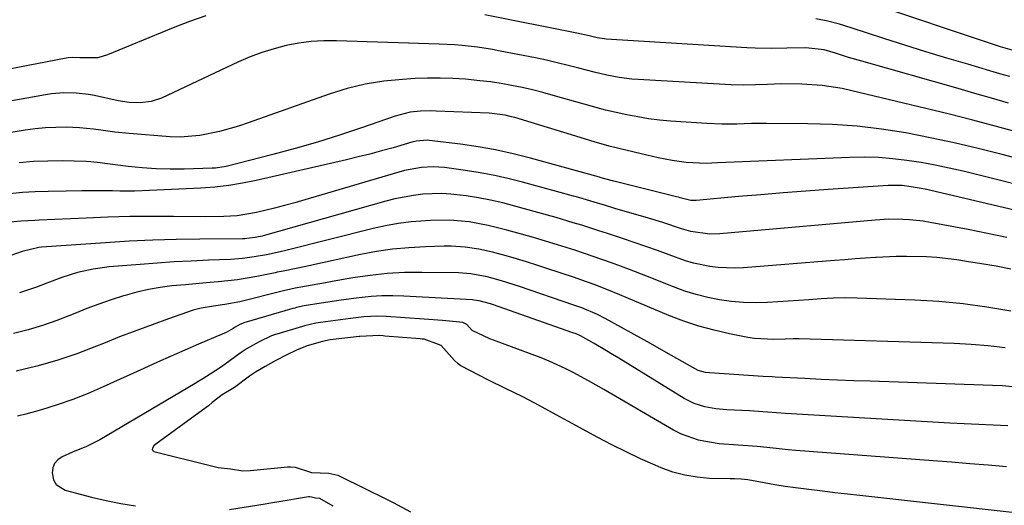
# Model space of a CAD drawing. Units: inches. Extents: x 1841548 to 1846976, y 463402 to 468690.
# Drawn here: x 1846426 to 1846668, y 464067 to 464186 of the extents above; entities that cross this region are included whole.
import ezdxf

# ---------------------------------------------------------------- set-up
doc = ezdxf.new("R2010")
doc.units = ezdxf.units.IN
doc.header["$MEASUREMENT"] = 0
doc.layers.add('7', color=7, linetype='Continuous')
doc.layers.add('8', color=7, linetype='Continuous')

msp = doc.modelspace()

# ---------------------------------------------------------------- linework, layer by layer
at = {"layer": '7', "color": 18}
for points in [[(1846670.07, 464177.86, 1814), (1846666.67, 464178.9, 1814), (1846663.29, 464180, 1814), (1846636.39, 464188.99, 1814)], [(1846668.98, 464171.56, 1812), (1846666.51, 464172.29, 1812), (1846664.03, 464173.01, 1812), (1846658.66, 464174.58, 1812), (1846653.51, 464176.11, 1812), (1846648.36, 464177.67, 1812), (1846643.24, 464179.28, 1812), (1846638.12, 464180.92, 1812), (1846630.13, 464183.53, 1812), (1846627.26, 464184.4, 1812), (1846624.36, 464185.13, 1812), (1846621.42, 464185.69, 1812)], [(1846671.44, 464157.78, 1808), (1846665.69, 464159.34, 1808), (1846659.94, 464160.87, 1808), (1846654.17, 464162.34, 1808), (1846648.39, 464163.76, 1808), (1846630.29, 464168.13, 1808), (1846627.86, 464168.65, 1808), (1846622.96, 464169.39, 1808), (1846618, 464169.74, 1808), (1846613.04, 464169.78, 1808), (1846609.59, 464169.65, 1808), (1846606.62, 464169.55, 1808), (1846603.65, 464169.51, 1808), (1846600.68, 464169.57, 1808), (1846597.72, 464169.69, 1808), (1846577.88, 464170.84, 1808), (1846576.33, 464170.96, 1808), (1846573.25, 464171.36, 1808), (1846570.2, 464171.95, 1808), (1846567.17, 464172.65, 1808), (1846563.4, 464173.65, 1808), (1846560.75, 464174.33, 1808), (1846558.1, 464174.98, 1808), (1846555.44, 464175.57, 1808), (1846552.77, 464176.13, 1808), (1846544.09, 464177.84, 1808), (1846542.24, 464178.18, 1808), (1846538.51, 464178.76, 1808), (1846534.77, 464179.18, 1808), (1846532.89, 464179.34, 1808), (1846529.12, 464179.53, 1808), (1846503.98, 464180.33, 1808), (1846500.89, 464180.31, 1808), (1846497.81, 464180.14, 1808), (1846494.75, 464179.73, 1808), (1846491.71, 464179.16, 1808), (1846488.71, 464178.39, 1808), (1846485.75, 464177.48, 1808), (1846482.86, 464176.39, 1808), (1846480.02, 464175.17, 1808), (1846461.12, 464166.33, 1808), (1846458.57, 464165.45, 1808), (1846455.9, 464165.13, 1808), (1846453.18, 464165.24, 1808), (1846450.48, 464165.66, 1808), (1846444.69, 464166.92, 1808), (1846443.21, 464167.19, 1808), (1846440.22, 464167.54, 1808), (1846437.21, 464167.6, 1808), (1846434.21, 464167.36, 1808), (1846432.72, 464167.14, 1808), (1846398.86, 464161.05, 1808)], [(1846675.07, 464150.36, 1806), (1846667.06, 464152.48, 1806), (1846661.2, 464153.96, 1806), (1846655.32, 464155.35, 1806), (1846649.41, 464156.6, 1806), (1846643.48, 464157.77, 1806), (1846637.52, 464158.71, 1806), (1846631.54, 464159.44, 1806), (1846625.53, 464159.85, 1806), (1846619.5, 464160.05, 1806), (1846609.37, 464160.11, 1806), (1846605.71, 464160.08, 1806), (1846602.06, 464159.96, 1806), (1846598.42, 464159.91, 1806), (1846594.77, 464160.06, 1806), (1846585.8, 464160.7, 1806), (1846583.12, 464160.94, 1806), (1846580.45, 464161.26, 1806), (1846577.79, 464161.69, 1806), (1846575.15, 464162.19, 1806), (1846572.52, 464162.77, 1806), (1846569.9, 464163.39, 1806), (1846567.3, 464164.07, 1806), (1846564.7, 464164.79, 1806), (1846557.08, 464166.98, 1806), (1846554.55, 464167.67, 1806), (1846552.01, 464168.31, 1806), (1846549.46, 464168.89, 1806), (1846546.89, 464169.41, 1806), (1846544.31, 464169.86, 1806), (1846541.72, 464170.26, 1806), (1846539.12, 464170.57, 1806), (1846535.58, 464170.91, 1806), (1846532.5, 464171.1, 1806), (1846529.42, 464171.21, 1806), (1846526.34, 464171.18, 1806), (1846523.26, 464171.07, 1806), (1846520.18, 464170.89, 1806), (1846515.6, 464170.44, 1806), (1846511.06, 464169.72, 1806), (1846506.61, 464168.63, 1806), (1846502.21, 464167.27, 1806), (1846482.35, 464160.24, 1806), (1846480.02, 464159.46, 1806), (1846475.32, 464158.11, 1806), (1846470.53, 464157.12, 1806), (1846465.69, 464156.78, 1806), (1846463.26, 464156.85, 1806), (1846453.19, 464157.61, 1806), (1846449.7, 464157.96, 1806), (1846446.24, 464158.47, 1806), (1846444.51, 464158.73, 1806), (1846441.03, 464159.07, 1806), (1846437.74, 464159.17, 1806), (1846435.22, 464159.15, 1806), (1846432.71, 464159.04, 1806), (1846430.21, 464158.78, 1806), (1846427.72, 464158.44, 1806), (1846408.21, 464155.22, 1806)], [(1846680.98, 464142.54, 1804), (1846657.51, 464148.39, 1804), (1846654.1, 464149.19, 1804), (1846650.67, 464149.91, 1804), (1846647.22, 464150.53, 1804), (1846643.76, 464151.07, 1804), (1846640.28, 464151.47, 1804), (1846636.8, 464151.74, 1804), (1846633.3, 464151.82, 1804), (1846629.8, 464151.77, 1804), (1846597.37, 464150.43, 1804), (1846594.58, 464150.31, 1804), (1846589.7, 464150.57, 1804), (1846586.23, 464151.01, 1804), (1846582.8, 464151.68, 1804), (1846578.65, 464152.63, 1804), (1846574.88, 464153.54, 1804), (1846571.12, 464154.5, 1804), (1846567.39, 464155.54, 1804), (1846563.67, 464156.63, 1804), (1846547.66, 464161.53, 1804), (1846546.9, 464161.75, 1804), (1846545.36, 464162.12, 1804), (1846541.44, 464162.62, 1804), (1846528.42, 464163.15, 1804), (1846527.15, 464163.17, 1804), (1846524.61, 464163.1, 1804), (1846522.08, 464162.83, 1804), (1846518.4, 464161.91, 1804), (1846510.1, 464159.03, 1804), (1846504.73, 464157.24, 1804), (1846499.33, 464155.54, 1804), (1846493.89, 464153.99, 1804), (1846488.42, 464152.52, 1804), (1846476.95, 464149.6, 1804), (1846474.4, 464149.17, 1804), (1846473.53, 464149.12, 1804), (1846466.72, 464148.94, 1804), (1846463.28, 464148.93, 1804), (1846459.83, 464149.01, 1804), (1846456.4, 464149.25, 1804), (1846452.97, 464149.59, 1804), (1846447.27, 464150.29, 1804), (1846446.12, 464150.44, 1804), (1846443.81, 464150.73, 1804), (1846442.65, 464150.8, 1804), (1846436.79, 464150.92, 1804), (1846433.29, 464150.91, 1804), (1846429.79, 464150.78, 1804), (1846426.3, 464150.47, 1804)], [(1846686.81, 464135, 1802), (1846648.19, 464144, 1802), (1846644.83, 464144.63, 1802), (1846642.57, 464144.88, 1802), (1846639.16, 464144.9, 1802), (1846624.47, 464143.93, 1802), (1846618.97, 464143.54, 1802), (1846613.46, 464143.13, 1802), (1846607.96, 464142.67, 1802), (1846602.46, 464142.19, 1802), (1846592.12, 464141.23, 1802), (1846591.8, 464141.21, 1802), (1846590.82, 464141.27, 1802), (1846589.21, 464141.65, 1802), (1846588.24, 464141.93, 1802), (1846587.76, 464142.06, 1802), (1846587.27, 464142.18, 1802), (1846571.93, 464145.98, 1802), (1846569.74, 464146.57, 1802), (1846568.86, 464146.82, 1802), (1846568.42, 464146.95, 1802), (1846551.5, 464151.62, 1802), (1846547.26, 464152.69, 1802), (1846542.99, 464153.63, 1802), (1846538.69, 464154.39, 1802), (1846534.36, 464155.01, 1802), (1846526.73, 464155.94, 1802), (1846526.19, 464155.98, 1802), (1846523.53, 464155.76, 1802), (1846522.48, 464155.5, 1802), (1846517.85, 464154.17, 1802), (1846515, 464153.38, 1802), (1846512.15, 464152.62, 1802), (1846509.29, 464151.9, 1802), (1846506.42, 464151.22, 1802), (1846484.36, 464146.14, 1802), (1846480.99, 464145.45, 1802), (1846477.6, 464144.89, 1802), (1846474.19, 464144.52, 1802), (1846470.75, 464144.27, 1802), (1846458.16, 464143.69, 1802), (1846454.55, 464143.57, 1802), (1846450.94, 464143.56, 1802), (1846449.14, 464143.58, 1802), (1846445.53, 464143.6, 1802), (1846443.52, 464143.59, 1802), (1846441.61, 464143.58, 1802), (1846437.79, 464143.54, 1802), (1846433.37, 464143.48, 1802), (1846430.2, 464143.38, 1802), (1846427.05, 464143.2, 1802), (1846423.9, 464142.91, 1802)], [(1846669.22, 464124.41, 1798), (1846665.61, 464125.13, 1798), (1846661.99, 464125.76, 1798), (1846658.36, 464126.34, 1798), (1846655.98, 464126.69, 1798), (1846651.06, 464127.27, 1798), (1846648.58, 464127.43, 1798), (1846643.62, 464127.57, 1798), (1846641.14, 464127.55, 1798), (1846636.19, 464127.31, 1798), (1846636.09, 464127.31, 1798), (1846633.56, 464127.12, 1798), (1846631.04, 464126.94, 1798), (1846628.51, 464126.74, 1798), (1846625.99, 464126.55, 1798), (1846603.69, 464124.78, 1798), (1846601.63, 464124.69, 1798), (1846597.53, 464124.84, 1798), (1846595.49, 464125.09, 1798), (1846591.46, 464125.93, 1798), (1846589.49, 464126.51, 1798), (1846585.49, 464127.93, 1798), (1846582.65, 464128.98, 1798), (1846579.8, 464130, 1798), (1846576.93, 464130.99, 1798), (1846574.06, 464131.96, 1798), (1846570.39, 464133.17, 1798), (1846568.3, 464133.85, 1798), (1846564.12, 464135.17, 1798), (1846562.02, 464135.81, 1798), (1846557.82, 464137.05, 1798), (1846555.71, 464137.65, 1798), (1846547.69, 464139.88, 1798), (1846544.74, 464140.64, 1798), (1846541.77, 464141.32, 1798), (1846538.77, 464141.88, 1798), (1846535.76, 464142.36, 1798), (1846531.99, 464142.8, 1798), (1846529.7, 464142.93, 1798), (1846525.12, 464142.77, 1798), (1846522.83, 464142.49, 1798), (1846518.32, 464141.65, 1798), (1846516.09, 464141.09, 1798), (1846486.06, 464132.62, 1798), (1846485.8, 464132.55, 1798), (1846484.47, 464132.25, 1798), (1846484.11, 464132.18, 1798), (1846482.07, 464131.92, 1798), (1846481.53, 464131.89, 1798), (1846480.98, 464131.88, 1798), (1846470.52, 464131.8, 1798), (1846464.75, 464131.7, 1798), (1846458.98, 464131.54, 1798), (1846453.21, 464131.26, 1798), (1846447.45, 464130.92, 1798), (1846431.72, 464129.83, 1798), (1846431.04, 464129.77, 1798), (1846427.03, 464128.8, 1798), (1846424.19, 464127.75, 1798)], [(1846669.23, 464114.18, 1796), (1846663.37, 464115.16, 1796), (1846657.5, 464115.96, 1796), (1846651.59, 464116.49, 1796), (1846645.66, 464116.85, 1796), (1846631.6, 464117.36, 1796), (1846628.64, 464117.4, 1796), (1846625.68, 464117.31, 1796), (1846622.72, 464117.14, 1796), (1846619.75, 464116.96, 1796), (1846609.6, 464116.31, 1796), (1846606.66, 464116.23, 1796), (1846603.72, 464116.28, 1796), (1846600.79, 464116.53, 1796), (1846597.86, 464116.92, 1796), (1846594.97, 464117.5, 1796), (1846592.11, 464118.21, 1796), (1846589.31, 464119.09, 1796), (1846586.53, 464120.1, 1796), (1846580.18, 464122.63, 1796), (1846575.78, 464124.35, 1796), (1846571.36, 464126, 1796), (1846566.9, 464127.57, 1796), (1846562.42, 464129.06, 1796), (1846558.17, 464130.41, 1796), (1846555.24, 464131.31, 1796), (1846552.31, 464132.17, 1796), (1846549.36, 464133.01, 1796), (1846545.77, 464134.01, 1796), (1846541.15, 464135.15, 1796), (1846536.47, 464135.99, 1796), (1846531.75, 464136.43, 1796), (1846527, 464136.39, 1796), (1846522.28, 464136.02, 1796), (1846519.14, 464135.62, 1796), (1846516.04, 464135.05, 1796), (1846512.95, 464134.36, 1796), (1846491.61, 464128.98, 1796), (1846490.2, 464128.64, 1796), (1846486.89, 464127.95, 1796), (1846483.85, 464127.42, 1796), (1846480.96, 464127.02, 1796), (1846478.05, 464126.82, 1796), (1846472.61, 464126.62, 1796), (1846468.44, 464126.43, 1796), (1846464.26, 464126.21, 1796), (1846460.09, 464125.93, 1796), (1846455.93, 464125.61, 1796), (1846448.3, 464124.98, 1796), (1846444.38, 464124.47, 1796), (1846440.53, 464123.6, 1796), (1846436.74, 464122.43, 1796), (1846433.03, 464121.04, 1796), (1846430.53, 464120.06, 1796), (1846426.33, 464118.64, 1796)], [(1846667.8, 464105.15, 1794), (1846663.65, 464105.68, 1794), (1846659.49, 464106.02, 1794), (1846655.31, 464106.24, 1794), (1846617.33, 464107.41, 1794), (1846616.84, 464107.42, 1794), (1846615.86, 464107.41, 1794), (1846613.9, 464107.33, 1794), (1846611.18, 464107.24, 1794), (1846606.39, 464107.49, 1794), (1846604.81, 464107.74, 1794), (1846600.31, 464108.61, 1794), (1846596.51, 464109.47, 1794), (1846592.76, 464110.48, 1794), (1846589.08, 464111.72, 1794), (1846585.45, 464113.11, 1794), (1846575, 464117.51, 1794), (1846573.42, 464118.16, 1794), (1846570.27, 464119.44, 1794), (1846567.1, 464120.68, 1794), (1846563.9, 464121.84, 1794), (1846562.29, 464122.39, 1794), (1846555.53, 464124.63, 1794), (1846553.06, 464125.43, 1794), (1846550.57, 464126.21, 1794), (1846548.08, 464126.95, 1794), (1846545.58, 464127.67, 1794), (1846542.2, 464128.59, 1794), (1846538.87, 464129.31, 1794), (1846535.5, 464129.81, 1794), (1846532.11, 464130.03, 1794), (1846530.41, 464130.03, 1794), (1846525.77, 464129.91, 1794), (1846521.76, 464129.69, 1794), (1846517.76, 464129.33, 1794), (1846513.8, 464128.73, 1794), (1846509.85, 464127.99, 1794), (1846497.22, 464125.26, 1794), (1846494.91, 464124.77, 1794), (1846490.52, 464123.89, 1794), (1846489.49, 464123.68, 1794), (1846488.97, 464123.57, 1794), (1846484.52, 464122.66, 1794), (1846479.78, 464121.84, 1794), (1846475, 464121.32, 1794), (1846472.11, 464121.09, 1794), (1846469.54, 464120.88, 1794), (1846466.98, 464120.64, 1794), (1846463.7, 464120.32, 1794), (1846460.8, 464119.95, 1794), (1846457.92, 464119.45, 1794), (1846455.08, 464118.79, 1794), (1846452.25, 464118.02, 1794), (1846451.8, 464117.88, 1794), (1846448.79, 464116.9, 1794), (1846445.79, 464115.88, 1794), (1846442.82, 464114.77, 1794), (1846439.87, 464113.61, 1794), (1846435.46, 464111.9, 1794), (1846431.99, 464110.68, 1794), (1846428.46, 464109.61, 1794), (1846424.9, 464108.65, 1794)], [(1846672.1, 464095.35, 1792), (1846667.17, 464095.86, 1792), (1846664.69, 464095.99, 1792), (1846634.71, 464096.99, 1792), (1846630.72, 464097.14, 1792), (1846626.72, 464097.29, 1792), (1846622.73, 464097.46, 1792), (1846618.74, 464097.65, 1792), (1846611.49, 464098, 1792), (1846610.75, 464098.04, 1792), (1846608.54, 464098.2, 1792), (1846595.39, 464099.03, 1792), (1846594.44, 464099.14, 1792), (1846592.62, 464099.63, 1792), (1846588.71, 464101.81, 1792), (1846584.81, 464104.04, 1792), (1846580.9, 464106.23, 1792), (1846569.83, 464112.36, 1792), (1846567.97, 464113.32, 1792), (1846564.1, 464114.94, 1792), (1846563.11, 464115.3, 1792), (1846562.12, 464115.64, 1792), (1846548.87, 464120.17, 1792), (1846544.42, 464121.58, 1792), (1846540.92, 464122.56, 1792), (1846536.91, 464123.32, 1792), (1846533.86, 464123.53, 1792), (1846524.89, 464123.65, 1792), (1846520.65, 464123.59, 1792), (1846516.43, 464123.36, 1792), (1846512.22, 464122.91, 1792), (1846508.03, 464122.3, 1792), (1846502.93, 464121.41, 1792), (1846501.3, 464121.12, 1792), (1846498.04, 464120.53, 1792), (1846493.88, 464119.77, 1792), (1846491.73, 464119.33, 1792), (1846491.38, 464119.25, 1792), (1846491.02, 464119.16, 1792), (1846480.34, 464116.44, 1792), (1846476.68, 464115.75, 1792), (1846473.9, 464115.4, 1792), (1846470.85, 464114.92, 1792), (1846469.89, 464114.67, 1792), (1846468.93, 464114.37, 1792), (1846462.81, 464112.25, 1792), (1846458.81, 464110.83, 1792), (1846454.82, 464109.37, 1792), (1846450.86, 464107.84, 1792), (1846446.92, 464106.27, 1792), (1846445.21, 464105.57, 1792), (1846440.39, 464103.74, 1792), (1846435.52, 464102.08, 1792), (1846430.56, 464100.68, 1792), (1846425.55, 464099.44, 1792)], [(1846668.14, 464076.03, 1788), (1846663.66, 464076.42, 1788), (1846659.17, 464076.81, 1788), (1846654.69, 464077.17, 1788), (1846650.2, 464077.52, 1788), (1846616.5, 464080.07, 1788), (1846614.67, 464080.23, 1788), (1846611.01, 464080.59, 1788), (1846607.08, 464081.05, 1788), (1846602.39, 464081.35, 1788), (1846597.72, 464081.71, 1788), (1846594.86, 464082.13, 1788), (1846592.69, 464082.6, 1788), (1846588.56, 464084.06, 1788), (1846586.58, 464085.06, 1788), (1846569.49, 464094.95, 1788), (1846567.61, 464096.02, 1788), (1846565.74, 464097.08, 1788), (1846561.95, 464099.16, 1788), (1846560.04, 464100.15, 1788), (1846556.12, 464101.93, 1788), (1846554.11, 464102.72, 1788), (1846542.45, 464107.07, 1788), (1846541.56, 464107.41, 1788), (1846537.24, 464109.41, 1788), (1846535.93, 464110.86, 1788), (1846534.93, 464111.37, 1788), (1846534.22, 464111.48, 1788), (1846529.96, 464111.86, 1788), (1846525.52, 464112.2, 1788), (1846516.2, 464112.83, 1788), (1846514, 464112.9, 1788), (1846510.7, 464112.73, 1788), (1846507.41, 464112.37, 1788), (1846500.08, 464111.38, 1788), (1846498.96, 464111.21, 1788), (1846496.2, 464110.59, 1788), (1846495.65, 464110.43, 1788), (1846489.37, 464108.53, 1788), (1846489.05, 464108.43, 1788), (1846488.09, 464108.11, 1788), (1846485.04, 464106.62, 1788), (1846482.14, 464105.04, 1788), (1846480.68, 464104.06, 1788), (1846480.39, 464103.85, 1788), (1846476.71, 464101.19, 1788), (1846475.82, 464100.56, 1788), (1846473.09, 464098.75, 1788), (1846471.23, 464097.6, 1788), (1846470.29, 464097.04, 1788), (1846469.36, 464096.48, 1788), (1846446.03, 464082.69, 1788), (1846442.76, 464081.01, 1788), (1846439.35, 464079.61, 1788), (1846436.77, 464078.49, 1788), (1846435.74, 464077.77, 1788), (1846434.95, 464076.9, 1788), (1846434.53, 464075.8, 1788), (1846434.35, 464074.55, 1788), (1846434.71, 464072.9, 1788), (1846435.32, 464071.76, 1788), (1846437.55, 464070.32, 1788), (1846444, 464068.62, 1788), (1846447.57, 464067.77, 1788), (1846451.17, 464067.04, 1788), (1846454.8, 464066.5, 1788)], [(1846670.99, 464064.68, 1786), (1846632.25, 464068.99, 1786), (1846629.19, 464069.33, 1786), (1846626.13, 464069.69, 1786), (1846623.07, 464070.06, 1786), (1846619.06, 464070.56, 1786), (1846616.49, 464070.9, 1786), (1846613.92, 464071.27, 1786), (1846611.36, 464071.68, 1786), (1846608.8, 464072.12, 1786), (1846604.75, 464072.85, 1786), (1846603.16, 464073.04, 1786), (1846601.55, 464073.07, 1786), (1846601.02, 464073.08, 1786), (1846600.48, 464073.1, 1786), (1846595.4, 464073.23, 1786), (1846592.35, 464073.49, 1786), (1846589.36, 464073.97, 1786), (1846586.44, 464074.78, 1786), (1846583.57, 464075.82, 1786), (1846582.07, 464076.46, 1786), (1846578.51, 464078.04, 1786), (1846574.98, 464079.69, 1786), (1846571.5, 464081.43, 1786), (1846568.05, 464083.24, 1786), (1846552.42, 464091.72, 1786), (1846549.65, 464093.17, 1786), (1846545.42, 464095.19, 1786), (1846541.23, 464097.28, 1786), (1846534.5, 464100.79, 1786), (1846533.79, 464101.24, 1786), (1846532.88, 464102.09, 1786), (1846529.62, 464105.78, 1786), (1846525.45, 464107.27, 1786), (1846524.96, 464107.33, 1786), (1846524.47, 464107.38, 1786), (1846515.86, 464108.07, 1786), (1846515.42, 464108.11, 1786), (1846514.44, 464108.2, 1786), (1846509.71, 464107.94, 1786), (1846509.52, 464107.92, 1786), (1846503.15, 464107.2, 1786), (1846502.49, 464107.12, 1786), (1846500.54, 464106.75, 1786), (1846496.79, 464105.64, 1786), (1846494.19, 464104.64, 1786), (1846491.87, 464103.5, 1786), (1846489.18, 464102.06, 1786), (1846486.51, 464100.62, 1786), (1846484.16, 464099.25, 1786), (1846482.69, 464098.23, 1786), (1846479.04, 464095.46, 1786), (1846476.03, 464093.65, 1786), (1846473.54, 464091.81, 1786), (1846472.61, 464090.98, 1786), (1846472.06, 464090.56, 1786), (1846459.73, 464081.6, 1786), (1846459.25, 464081.15, 1786), (1846458.91, 464080.59, 1786), (1846458.88, 464080.33, 1786), (1846458.92, 464080.11, 1786), (1846459.29, 464079.81, 1786), (1846473.07, 464076.34, 1786), (1846473.72, 464076.18, 1786), (1846475.03, 464075.9, 1786), (1846478, 464075.54, 1786), (1846481.06, 464075.1, 1786), (1846482.96, 464075.11, 1786), (1846492, 464076.03, 1786), (1846492.74, 464076.06, 1786), (1846493.84, 464075.93, 1786), (1846497.89, 464074.66, 1786), (1846502.11, 464074.5, 1786), (1846504.34, 464073.99, 1786), (1846511.46, 464070.53, 1786), (1846515.77, 464068.39, 1786), (1846517.9, 464067.29, 1786), (1846522.16, 464065.05, 1786)], [(1846477.82, 464065.59, 1788), (1846486.51, 464067.02, 1788), (1846488.31, 464067.32, 1788), (1846491.91, 464067.92, 1788), (1846493.71, 464068.22, 1788), (1846497.13, 464068.8, 1788), (1846497.39, 464068.81, 1788), (1846497.91, 464068.69, 1788), (1846498.9, 464068.44, 1788), (1846499.88, 464068.4, 1788), (1846503.08, 464066.53, 1788)]]:
    msp.add_polyline3d(points, dxfattribs=at)
at = {"layer": '8', "color": 18}
for points in [[(1846471.99, 464186.49, 1810), (1846467.98, 464185.04, 1810), (1846464, 464183.49, 1810), (1846447.87, 464176.87, 1810), (1846445.55, 464176.21, 1810), (1846441.14, 464176.18, 1810), (1846439.23, 464176.22, 1810), (1846438.28, 464176.14, 1810), (1846437.81, 464176.06, 1810), (1846389.51, 464166.82, 1810)], [(1846668.6, 464165.1, 1810), (1846664.49, 464166.28, 1810), (1846660.39, 464167.46, 1810), (1846656.28, 464168.63, 1810), (1846632.69, 464175.34, 1810), (1846629.46, 464176.28, 1810), (1846626.25, 464177.28, 1810), (1846623.46, 464178.16, 1810), (1846618.99, 464178.64, 1810), (1846614.37, 464178.55, 1810), (1846610.61, 464178.46, 1810), (1846606.58, 464178.53, 1810), (1846604.56, 464178.63, 1810), (1846570.08, 464180.78, 1810), (1846569.64, 464180.82, 1810), (1846567.9, 464181.09, 1810), (1846565.93, 464181.55, 1810), (1846562.86, 464182.24, 1810), (1846540.34, 464186.7, 1810)], [(1846668.21, 464132.17, 1800), (1846663.48, 464133.18, 1800), (1846658.73, 464134.12, 1800), (1846649.43, 464135.88, 1800), (1846647.76, 464136.15, 1800), (1846644.42, 464136.53, 1800), (1846642.73, 464136.63, 1800), (1846639.36, 464136.64, 1800), (1846636, 464136.45, 1800), (1846597.88, 464133.06, 1800), (1846595.51, 464132.98, 1800), (1846590.82, 464133.65, 1800), (1846588.54, 464134.31, 1800), (1846583.94, 464135.84, 1800), (1846580.48, 464136.9, 1800), (1846572.23, 464139.32, 1800), (1846569.69, 464140.07, 1800), (1846567.15, 464140.82, 1800), (1846563.34, 464141.94, 1800), (1846562.06, 464142.29, 1800), (1846549.6, 464145.75, 1800), (1846546, 464146.66, 1800), (1846542.38, 464147.48, 1800), (1846538.73, 464148.14, 1800), (1846535.05, 464148.7, 1800), (1846530.5, 464149.29, 1800), (1846527.67, 464149.48, 1800), (1846524.84, 464149.33, 1800), (1846520.65, 464148.57, 1800), (1846519.27, 464148.2, 1800), (1846496.25, 464141.42, 1800), (1846493.77, 464140.71, 1800), (1846491.29, 464140.03, 1800), (1846488.79, 464139.38, 1800), (1846484.44, 464138.32, 1800), (1846479.66, 464137.53, 1800), (1846476.43, 464137.34, 1800), (1846471.57, 464137.27, 1800), (1846464.09, 464137.34, 1800), (1846458.73, 464137.35, 1800), (1846453.37, 464137.3, 1800), (1846448.01, 464137.15, 1800), (1846442.65, 464136.94, 1800), (1846431.19, 464136.41, 1800), (1846430.06, 464136.35, 1800), (1846426.66, 464136.16, 1800), (1846423.3, 464135.86, 1800)], [(1846668.48, 464086.05, 1790), (1846664.92, 464086.22, 1790), (1846661.36, 464086.39, 1790), (1846657.81, 464086.58, 1790), (1846654.25, 464086.77, 1790), (1846614, 464089.08, 1790), (1846609.59, 464089.43, 1790), (1846606.28, 464089.69, 1790), (1846605.18, 464089.74, 1790), (1846599.63, 464089.99, 1790), (1846596.91, 464090.23, 1790), (1846594.21, 464090.71, 1790), (1846591.62, 464091.52, 1790), (1846589.2, 464092.75, 1790), (1846573.14, 464102.62, 1790), (1846571.65, 464103.53, 1790), (1846570.16, 464104.43, 1790), (1846567.17, 464106.21, 1790), (1846563.79, 464108.11, 1790), (1846562.69, 464108.57, 1790), (1846561.94, 464108.84, 1790), (1846542.22, 464115.75, 1790), (1846541.74, 464115.91, 1790), (1846538.98, 464116.69, 1790), (1846537.66, 464116.87, 1790), (1846537.32, 464116.9, 1790), (1846520.48, 464117.83, 1790), (1846517.82, 464117.91, 1790), (1846515.15, 464117.9, 1790), (1846512.49, 464117.74, 1790), (1846508.79, 464117.36, 1790), (1846504.54, 464116.79, 1790), (1846500.29, 464116.13, 1790), (1846496.06, 464115.42, 1790), (1846494.24, 464115.04, 1790), (1846493.79, 464114.92, 1790), (1846493.34, 464114.79, 1790), (1846481.34, 464111.28, 1790), (1846480.94, 464111.15, 1790), (1846480.33, 464110.87, 1790), (1846479.19, 464110.26, 1790), (1846478.65, 464109.91, 1790), (1846476.94, 464108.94, 1790), (1846475.99, 464108.5, 1790), (1846470.2, 464106.06, 1790), (1846466.83, 464104.62, 1790), (1846463.47, 464103.17, 1790), (1846460.13, 464101.67, 1790), (1846456.79, 464100.16, 1790), (1846446.86, 464095.61, 1790), (1846443.15, 464094.01, 1790), (1846439.39, 464092.53, 1790), (1846435.57, 464091.23, 1790), (1846431.7, 464090.04, 1790), (1846427.86, 464088.97, 1790), (1846425.88, 464088.43, 1790)]]:
    msp.add_polyline3d(points, dxfattribs=at)

doc.saveas('drawing.dxf')
